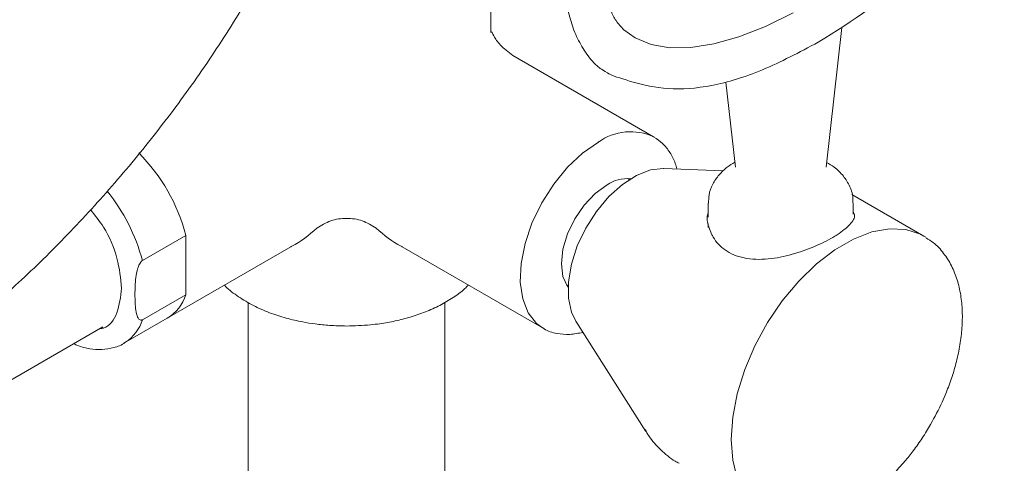
# Model space of a CAD drawing. Units: inches. Extents: x 3.2 to 57.2, y 4.4 to 55.4.
# Drawn here: x 51.1 to 54.2, y 45 to 46.5 of the extents above; entities that cross this region are included whole.
import ezdxf

# ---------------------------------------------------------------- set-up
doc = ezdxf.new("R2010")
doc.units = ezdxf.units.IN
doc.header["$LTSCALE"] = 2
doc.header["$MEASUREMENT"] = 0
doc.layers.add('WATERWORKS FITTINGS', color=7, linetype='Continuous', lineweight=9)

# ---------------------------------------------------------------- blocks, each defined once
blk = doc.blocks.new('RDHS10 ISO')
at = {"layer": 'WATERWORKS FITTINGS', "ltscale": 6}
for p, q in [((10.9028, 24.1321), (10.9028, 24.3645)), ((11.9776, 23.6603), (12.0283, 24.1081)), ((11.4247, 23.7577), (10.9732, 24.0183)), ((11.656, 23.9321), (11.6868, 23.6603)), ((11.6478, 23.6478), (11.4577, 23.656)), ((11.3473, 23.6206), (11.3423, 23.6234)), ((12.2912, 23.4393), (12.0598, 23.5729)), ((11.5999, 23.5449), (11.5999, 23.4996)), ((12.0645, 23.5092), (12.0645, 23.5449)), ((11.5961, 23.5031), (11.5999, 23.5133)), ((11.5999, 23.4788), (11.5999, 23.467)), ((9.786, 23.3611), (9.9252, 23.4415)), ((9.9252, 23.2513), (9.9252, 23.4415)), ((12.2912, 23.4393), (12.2976, 23.4355)), ((9.8657, 23.1761), (10.2615, 23.4046)), ((10.619, 23.4046), (11.0704, 23.144)), ((11.1455, 23.2825), (11.1504, 23.2796)), ((9.9252, 23.2513), (9.786, 23.1709)), ((10.1253, 23.2265), (10.1253, 11.5249)), ((10.7552, 11.5296), (10.7552, 23.2263)), ((9.7265, 23.0958), (9.8657, 23.1761)), ((9.2077, 22.8871), (9.6593, 23.1479)), ((11.175, 23.1662), (11.3998, 22.8131)), ((9.7321, 23.0991), (9.7265, 23.0958))]:
    blk.add_line(p, q, dxfattribs=at)
at = {"layer": 'WATERWORKS FITTINGS'}
blk.add_line((10.9028, 24.1321), (10.9033, 24.092), dxfattribs=at)
at = {"layer": 'WATERWORKS FITTINGS', "ltscale": 6, "flags": 128}
for points in [[(11.8723, 24.1541), (11.7832, 24.1107), (11.6981, 24.0775), (11.6181, 24.0549), (11.5441, 24.0433), (11.4768, 24.0426), (11.417, 24.053), (11.3655, 24.0743), (11.3292, 24.1002)], [(11.0689, 23.1449), (11.0494, 23.1594), (11.0226, 23.1936), (11.005, 23.2383), (10.9973, 23.2917), (10.9999, 23.3517), (11.0126, 23.4157), (11.0349, 23.4811), (11.066, 23.5453), (11.1044, 23.6057), (11.1488, 23.6597), (11.1971, 23.7051), (11.2476, 23.7402)], [(11.4577, 23.656), (11.4567, 23.656), (11.4148, 23.6511), (11.3702, 23.6338), (11.3251, 23.605), (11.2816, 23.5659), (11.2417, 23.5185), (11.2073, 23.4649), (11.18, 23.4076), (11.1611, 23.3493), (11.1514, 23.2928), (11.1514, 23.2407), (11.1611, 23.1953), (11.175, 23.1662)], [(11.1503, 23.2753), (11.1488, 23.2773), (11.1342, 23.3096), (11.1292, 23.3504), (11.1342, 23.3969), (11.1488, 23.4461), (11.1721, 23.4944), (11.2023, 23.5387), (11.2376, 23.5759), (11.2754, 23.6035)], [(11.7825, 22.5511), (11.7497, 22.5745), (11.717, 22.6134), (11.693, 22.6628), (11.6784, 22.7212), (11.6734, 22.7871), (11.6784, 22.8588), (11.693, 22.9342), (11.717, 23.0112), (11.7497, 23.0879), (11.7902, 23.162), (11.8374, 23.2317), (11.89, 23.2949), (11.9465, 23.3499), (12.0054, 23.3953), (12.0652, 23.4298), (12.1242, 23.4525), (12.1807, 23.4627), (12.2333, 23.4602), (12.2804, 23.445), (12.2912, 23.4393)]]:
    blk.add_lwpolyline(points, dxfattribs=at)
at = {"layer": 'WATERWORKS FITTINGS'}
blk.add_arc((10.4924, 26.4644), 2.8126, 301.2792, 316.9883, dxfattribs=at)
at = {"layer": 'WATERWORKS FITTINGS', "ltscale": 36}
for centre, radius, start, end in [((11.351, 23.597), 0.1767, 64.8603, 125.8536), ((9.358, 23.2922), 0.5866, 14.7452, 44.8179), ((11.3405, 23.5062), 0.1171, 84.9078, 123.7964), ((9.2116, 23.2081), 0.5945, 14.9136, 39.1705), ((9.7963, 23.2922), 0.1352, 300.8914, 342.4026), ((9.6561, 23.2125), 0.1364, 303.8542, 342.2797)]:
    blk.add_arc(centre, radius, start, end, dxfattribs=at)
at = {"layer": 'WATERWORKS FITTINGS', "ltscale": 6}
for points, knots in [([(9.7717, 25.361), (9.7196, 25.3157), (9.6127, 25.223), (9.4581, 25.0692), (9.3071, 24.9033), (9.1639, 24.7272), (9.0294, 24.5426), (8.9051, 24.3507), (8.7917, 24.153), (8.6909, 23.9514), (8.6144, 23.7797), (8.5764, 23.6754), (8.5634, 23.6396)], [0, 0, 0, 0, 0.09916, 0.203391, 0.308535, 0.41434, 0.520572, 0.627006, 0.733376, 0.839437, 0.944959, 1, 1, 1, 1]), ([(11.3296, 24.1003), (11.3207, 24.1094), (11.3043, 24.1261), (11.287, 24.1611), (11.2751, 24.2013), (11.2689, 24.2487), (11.2687, 24.3031), (11.2748, 24.3642), (11.2877, 24.4315), (11.3076, 24.5043), (11.3344, 24.582), (11.368, 24.6635), (11.4081, 24.7479), (11.4541, 24.834), (11.5053, 24.9205), (11.5599, 25.0048), (11.6144, 25.0826), (11.665, 25.1502), (11.7143, 25.2126), (11.7593, 25.2668), (11.7903, 25.3022), (11.8029, 25.3166)], [0, 0, 0, 0, 0.069994, 0.129575, 0.185932, 0.241163, 0.296186, 0.351298, 0.406728, 0.46253, 0.518657, 0.575007, 0.631429, 0.687703, 0.743456, 0.797923, 0.84901, 0.892731, 0.928435, 0.970861, 1, 1, 1, 1]), ([(9.2434, 23.1613), (9.2956, 23.2066), (9.4025, 23.2994), (9.5572, 23.4532), (9.7081, 23.6191), (9.8514, 23.7952), (9.9858, 23.9798), (10.1101, 24.1718), (10.2235, 24.3694), (10.3244, 24.571), (10.4009, 24.7426), (10.4388, 24.8469), (10.4518, 24.8826)], [0, 0, 0, 0, 0.0992843, 0.2035163, 0.3086614, 0.4144677, 0.5207, 0.6271355, 0.7335062, 0.8395683, 0.945091, 1, 1, 1, 1]), ([(11.1434, 24.3273), (11.1434, 24.3267), (11.1402, 24.3023), (11.1402, 24.2574), (11.1443, 24.193), (11.1566, 24.1331), (11.1766, 24.0775), (11.2055, 24.0276), (11.2328, 23.9923), (11.2527, 23.9772), (11.2573, 23.9736)], [0, 0, 0, 0, 0.003883, 0.161829, 0.319752, 0.477358, 0.634481, 0.79175, 0.951356, 1, 1, 1, 1]), ([(10.9734, 24.0182), (10.9589, 24.0292), (10.9307, 24.0504), (10.9114, 24.0818), (10.9051, 24.0969), (10.9034, 24.0922), (10.9033, 24.092)], [0, 0, 0, 0, 0.343452, 0.664139, 0.979805, 1, 1, 1, 1]), ([(11.2573, 23.9736), (11.2768, 23.962), (11.2932, 23.9526), (11.3543, 23.9332), (11.4671, 23.9053), (11.6081, 23.9158), (11.771, 23.9642), (11.8921, 24.0284), (11.9527, 24.0606)], [0.4400905, 0.4400905, 0.4400905, 0.4400905, 0.4689906, 0.575193, 0.6813931, 0.7875934, 0.8937934, 1, 1, 1, 1]), ([(11.4992, 23.6542), (11.4977, 23.6602), (11.4929, 23.6795), (11.4778, 23.7075), (11.4553, 23.737), (11.4354, 23.75), (11.426, 23.7562)], [0, 0, 0, 0, 0.134596, 0.429092, 0.730802, 1, 1, 1, 1]), ([(11.685, 23.6757), (11.6768, 23.6708), (11.658, 23.6595), (11.6337, 23.6361), (11.6134, 23.6061), (11.6012, 23.5747), (11.6012, 23.5537), (11.6011, 23.5451)], [0, 0, 0, 0, 0.1707568, 0.390375, 0.6136029, 0.8404945, 1, 1, 1, 1]), ([(12.0633, 23.5454), (12.0636, 23.5493), (12.0651, 23.5671), (12.0551, 23.5977), (12.0342, 23.6325), (12.0082, 23.6585), (11.9877, 23.6705), (11.9793, 23.6754)], [0, 0, 0, 0, 0.0731108, 0.3310819, 0.5756964, 0.8276348, 1, 1, 1, 1]), ([(11.6868, 23.6599), (11.6868, 23.6599), (11.6868, 23.6597), (11.6869, 23.6599), (11.6869, 23.6599)], [0, 0, 0, 0, 0.348803, 1, 1, 1, 1]), ([(11.9775, 23.6596), (11.9776, 23.6598), (11.9776, 23.6599), (11.9775, 23.6599), (11.9775, 23.6598)], [0, 0, 0, 0, 0.698879, 1, 1, 1, 1]), ([(9.6191, 23.5242), (9.6339, 23.5058), (9.671, 23.4596), (9.7099, 23.3667), (9.7161, 23.3039), (9.7192, 23.2724)], [0, 0, 0, 0, 0.247607, 0.623804, 1, 1, 1, 1]), ([(12.0645, 23.5177), (12.0661, 23.5143), (12.0726, 23.5007), (12.0574, 23.4768), (12.027, 23.4515), (11.987, 23.4274), (11.9402, 23.4043), (11.8678, 23.3787), (11.7899, 23.3628), (11.7139, 23.3648), (11.6523, 23.3906), (11.6224, 23.4231), (11.6122, 23.4425), (11.6104, 23.4458)], [0, 0, 0, 0, 0.03984, 0.160062, 0.2787, 0.30795, 0.416602, 0.52503, 0.639324, 0.760763, 0.875384, 0.978838, 1, 1, 1, 1]), ([(10.3448, 23.4648), (10.3594, 23.4735), (10.3886, 23.4911), (10.4402, 23.4984), (10.4919, 23.4911), (10.5211, 23.4735), (10.5356, 23.4648)], [0, 0, 0, 0, 0.249824, 0.5, 0.750177, 1, 1, 1, 1]), ([(11.6104, 23.4458), (11.6041, 23.4611), (11.5956, 23.4817), (11.596, 23.4987), (11.5961, 23.5031)], [0, 0, 0, 0, 0.74156, 1, 1, 1, 1]), ([(10.2614, 23.405), (10.2625, 23.4055), (10.2933, 23.4192), (10.3196, 23.4425), (10.3448, 23.4648)], [0, 0, 0, 0, 0.038937, 1, 1, 1, 1]), ([(10.5356, 23.4648), (10.5609, 23.4425), (10.5872, 23.4192), (10.618, 23.4055), (10.6192, 23.4049)], [0, 0, 0, 0, 0.960968, 1, 1, 1, 1]), ([(12.3129, 22.8358), (12.3257, 22.8595), (12.3438, 22.8927), (12.3655, 22.9434), (12.3816, 22.9869), (12.3966, 23.0385), (12.4078, 23.0916), (12.4142, 23.1456), (12.4152, 23.199), (12.4102, 23.2506), (12.3989, 23.2995), (12.3807, 23.3448), (12.3551, 23.385), (12.3275, 23.4156), (12.3062, 23.4286), (12.2983, 23.4334)], [0, 0, 0, 0, 0.104623, 0.147136, 0.217221, 0.289229, 0.365754, 0.444832, 0.525797, 0.608199, 0.691716, 0.77616, 0.861593, 0.94867, 1, 1, 1, 1]), ([(9.7619, 23.2521), (9.7623, 23.2698), (9.7628, 23.2963), (9.7686, 23.3297), (9.7748, 23.347), (9.7796, 23.3552), (9.7831, 23.359), (9.785, 23.3604), (9.786, 23.3611)], [0, 0, 0, 0, 0.499931, 0.749712, 0.874542, 0.937107, 0.967046, 1, 1, 1, 1]), ([(9.7192, 23.2724), (9.7159, 23.2449), (9.7094, 23.1899), (9.6793, 23.1467), (9.6535, 23.1428), (9.6494, 23.1422)], [0, 0, 0, 0, 0.4576435, 0.9152872, 1, 1, 1, 1]), ([(10.0492, 23.282), (10.0503, 23.2807), (10.0625, 23.2669), (10.0933, 23.2446), (10.1403, 23.2161), (10.1921, 23.1934), (10.2454, 23.176), (10.2949, 23.1645), (10.3416, 23.157), (10.3885, 23.152), (10.4222, 23.1514), (10.4402, 23.151)], [0, 0, 0, 0, 0.0154002, 0.1606152, 0.3030095, 0.4411706, 0.5714641, 0.6934153, 0.7831404, 0.8833904, 1, 1, 1, 1]), ([(10.4402, 23.151), (10.4659, 23.1517), (10.5019, 23.1527), (10.5539, 23.1591), (10.5971, 23.1668), (10.6462, 23.1793), (10.6943, 23.1958), (10.7406, 23.2166), (10.7829, 23.2417), (10.8134, 23.2637), (10.8273, 23.2784), (10.831, 23.2822)], [0, 0, 0, 0, 0.165287, 0.232209, 0.342455, 0.455533, 0.575492, 0.699223, 0.825701, 0.954297, 1, 1, 1, 1]), ([(9.786, 23.1709), (9.785, 23.1705), (9.7832, 23.1698), (9.7796, 23.1695), (9.7748, 23.1721), (9.7686, 23.1823), (9.7628, 23.2089), (9.7623, 23.2348), (9.7619, 23.2521)], [0, 0, 0, 0, 0.032895, 0.062879, 0.125435, 0.250307, 0.500086, 1, 1, 1, 1]), ([(11.0689, 23.1457), (11.0705, 23.1444), (11.0837, 23.1345), (11.1136, 23.1263), (11.1553, 23.1219), (11.1837, 23.1278), (11.1976, 23.1307)], [0, 0, 0, 0, 0.047817, 0.381644, 0.697337, 1, 1, 1, 1]), ([(9.5661, 23.0941), (9.5705, 23.0921), (9.5876, 23.0843), (9.6179, 23.0774), (9.6568, 23.0742), (9.6946, 23.0811), (9.721, 23.09), (9.732, 23.0995), (9.733, 23.1003)], [0, 0, 0, 0, 0.073268, 0.290723, 0.511989, 0.738676, 0.976071, 1, 1, 1, 1]), ([(11.7836, 22.5513), (11.7857, 22.5499), (11.8023, 22.5387), (11.8382, 22.5284), (11.8894, 22.5218), (11.9422, 22.5267), (11.9958, 22.5413), (12.0488, 22.565), (12.1001, 22.5962), (12.1481, 22.6333), (12.1914, 22.6739), (12.2274, 22.7135), (12.2585, 22.7526), (12.2865, 22.792), (12.304, 22.8211), (12.3129, 22.8358)], [0, 0, 0, 0, 0.014104, 0.110151, 0.200683, 0.292861, 0.385637, 0.477661, 0.567847, 0.655201, 0.737155, 0.812251, 0.86914, 0.933496, 1, 1, 1, 1]), ([(11.3975, 22.8191), (11.4014, 22.8122), (11.4147, 22.7882), (11.4472, 22.7537), (11.4806, 22.7242), (11.5026, 22.7135), (11.5069, 22.7114)], [0, 0, 0, 0, 0.152533, 0.528862, 0.909506, 1, 1, 1, 1])]:
    blk.add_open_spline(points, degree=3, knots=knots, dxfattribs=at)

msp = doc.modelspace()

# ---------------------------------------------------------------- block references
at = {"layer": 'WATERWORKS FITTINGS'}
msp.add_blockref('RDHS10 ISO', (41.6669, 22.3359), dxfattribs=at)

doc.saveas('drawing.dxf')
